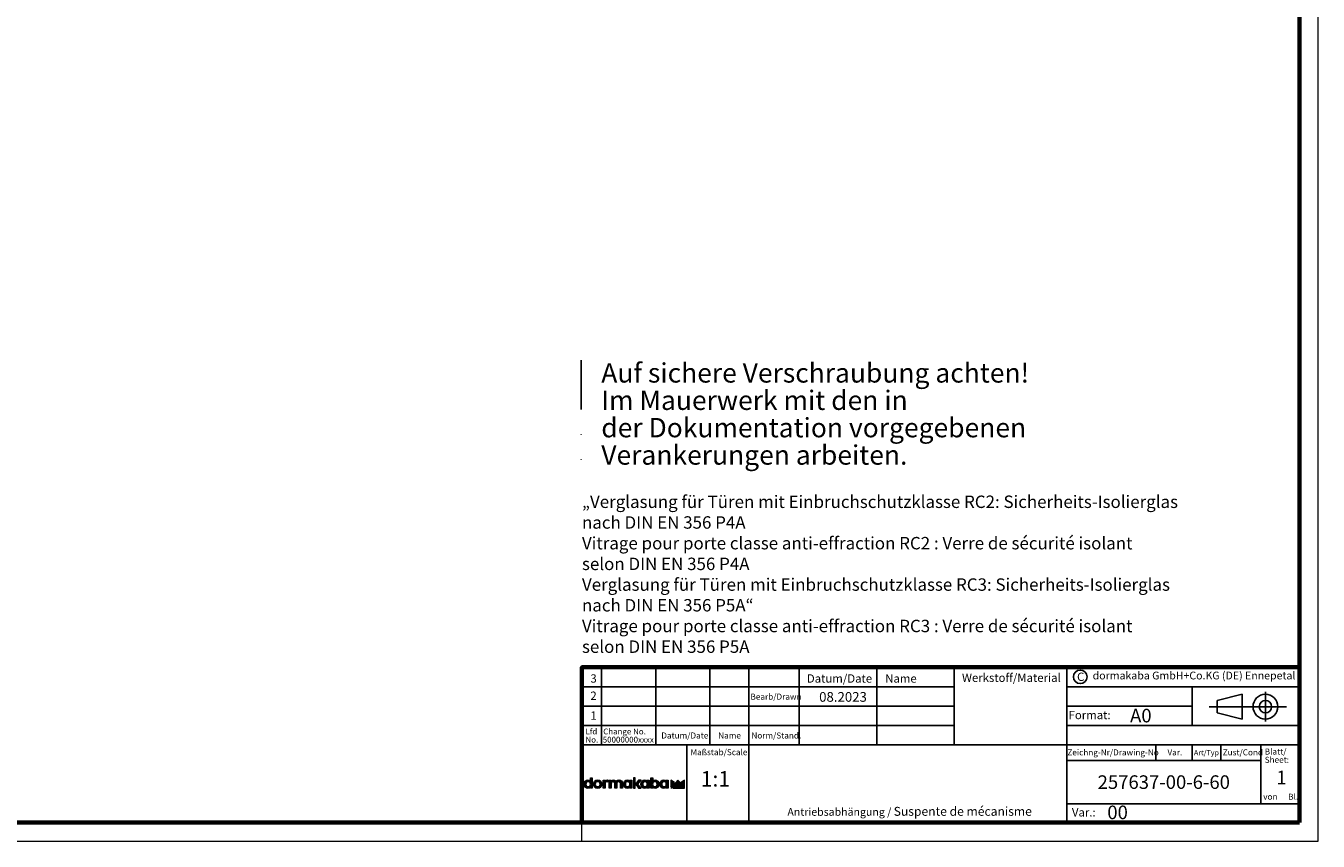
# Model space of a CAD drawing. Units: millimetres. Extents: x 0 to 1189, y 0 to 4976.
# Drawn here: x 855 to 1189, y 1314 to 1524 of the extents above; entities that cross this region are included whole.
import ezdxf
from ezdxf.enums import TextEntityAlignment as Align

# ---------------------------------------------------------------- set-up
doc = ezdxf.new("R2010")
doc.units = ezdxf.units.MM
doc.linetypes.add('GETRENNT', pattern=[31.75, 12.7, -6.35, 0, -6.35, 0, -6.35])
for name, color, linetype in [('01_ZRahmen', 7, 'Continuous'), ('06_Beschriftung', 2, 'Continuous'), ('Schriftfeld', 7, 'Continuous'), ('Verschraubung', 41, 'GETRENNT')]:
    doc.layers.add(name, color=color, linetype=linetype)
doc.styles.add('ACANSGDT', font='amgdtans.shx')
doc.styles.add('Bemassungstext (DORMA)', font='isocpeur.ttf', dxfattribs={"height": 3.5})
doc.styles.add('SLDTEXTSTYLE1', font='TXT', dxfattribs={"width": 0.605})
doc.styles.get("Standard").update_dxf_attribs({"font": 'ISOCP.SHX'})

# ---------------------------------------------------------------- blocks, each defined once
blk = doc.blocks.new('Schriftfeld')
at = {"layer": 'Schriftfeld', "true_color": 0x003594}
h = blk.add_hatch(color=164, dxfattribs=at)
h.dxf.hatch_style = 2
edge = h.paths.add_edge_path()
edge.add_spline(control_points=[(-182.84, 10.71), (-182.99, 10.87), (-183.2, 10.96), (-183.45, 10.96), (-184.04, 10.96), (-184.48, 10.49), (-184.48, 9.87), (-184.48, 9.24), (-184.04, 8.77), (-183.45, 8.77), (-183.14, 8.77), (-182.98, 8.88), (-182.84, 9.05), (-182.84, 9.05), (-182.84, 8.83), (-182.84, 8.83), (-182.84, 8.83), (-182.34, 8.83), (-182.34, 8.83), (-182.34, 8.83), (-182.34, 11.53), (-182.34, 11.53), (-182.34, 11.53), (-182.84, 11.53), (-182.84, 11.53), (-182.84, 11.53), (-182.84, 10.71), (-182.84, 10.71)], knot_values=[0, 0, 0, 0, 1, 1, 1, 2, 2, 2, 3, 3, 3, 4, 4, 4, 5, 5, 5, 6, 6, 6, 7, 7, 7, 8, 8, 8, 9, 9, 9, 9], degree=3, periodic=0)
edge = h.paths.add_edge_path()
edge.add_spline(control_points=[(-183.39, 9.24), (-183.74, 9.24), (-183.98, 9.5), (-183.98, 9.87), (-183.98, 10.23), (-183.74, 10.49), (-183.39, 10.49), (-183.05, 10.49), (-182.81, 10.23), (-182.81, 9.87), (-182.81, 9.5), (-183.05, 9.24), (-183.39, 9.24)], knot_values=[0, 0, 0, 0, 1, 1, 1, 2, 2, 2, 3, 3, 3, 4, 4, 4, 4], degree=3, periodic=0)
h = blk.add_hatch(color=164, dxfattribs=at)
h.dxf.hatch_style = 2
edge = h.paths.add_edge_path()
edge.add_spline(control_points=[(-180.96, 10.96), (-181.59, 10.96), (-182.07, 10.49), (-182.07, 9.87), (-182.07, 9.24), (-181.59, 8.77), (-180.96, 8.77), (-180.32, 8.77), (-179.84, 9.24), (-179.84, 9.87), (-179.84, 10.49), (-180.32, 10.96), (-180.96, 10.96)], knot_values=[0, 0, 0, 0, 1, 1, 1, 2, 2, 2, 3, 3, 3, 4, 4, 4, 4], degree=3, periodic=0)
edge = h.paths.add_edge_path()
edge.add_spline(control_points=[(-180.96, 9.24), (-181.31, 9.24), (-181.56, 9.51), (-181.56, 9.87), (-181.56, 10.23), (-181.31, 10.49), (-180.96, 10.49), (-180.61, 10.49), (-180.35, 10.23), (-180.35, 9.87), (-180.35, 9.51), (-180.61, 9.24), (-180.96, 9.24)], knot_values=[0, 0, 0, 0, 1, 1, 1, 2, 2, 2, 3, 3, 3, 4, 4, 4, 4], degree=3, periodic=0)
h = blk.add_hatch(color=164, dxfattribs=at)
h.dxf.hatch_style = 2
edge = h.paths.add_edge_path()
edge.add_spline(control_points=[(-179.07, 10.73), (-179.07, 10.73), (-179.07, 10.9), (-179.07, 10.9), (-179.07, 10.9), (-179.56, 10.9), (-179.56, 10.9), (-179.56, 10.9), (-179.56, 8.83), (-179.56, 8.83), (-179.56, 8.83), (-179.06, 8.83), (-179.06, 8.83), (-179.06, 8.83), (-179.06, 9.97), (-179.06, 9.97), (-179.06, 10.28), (-178.88, 10.48), (-178.61, 10.48), (-178.5, 10.48), (-178.38, 10.46), (-178.29, 10.42), (-178.29, 10.42), (-178.18, 10.91), (-178.18, 10.91), (-178.27, 10.94), (-178.38, 10.96), (-178.51, 10.96), (-178.74, 10.96), (-178.93, 10.88), (-179.07, 10.73)], knot_values=[0, 0, 0, 0, 1, 1, 1, 2, 2, 2, 3, 3, 3, 4, 4, 4, 5, 5, 5, 6, 6, 6, 7, 7, 7, 8, 8, 8, 9, 9, 9, 10, 10, 10, 10], degree=3, periodic=0)
h = blk.add_hatch(color=164, dxfattribs=at)
h.dxf.hatch_style = 2
edge = h.paths.add_edge_path()
edge.add_spline(control_points=[(-175.43, 10.96), (-175.66, 10.96), (-175.98, 10.9), (-176.17, 10.62), (-176.32, 10.83), (-176.57, 10.96), (-176.87, 10.96), (-177.04, 10.96), (-177.29, 10.91), (-177.46, 10.71), (-177.46, 10.71), (-177.46, 10.9), (-177.46, 10.9), (-177.46, 10.9), (-177.95, 10.9), (-177.95, 10.9), (-177.95, 10.9), (-177.95, 8.83), (-177.95, 8.83), (-177.95, 8.83), (-177.46, 8.83), (-177.46, 8.83), (-177.46, 8.83), (-177.46, 9.98), (-177.46, 9.98), (-177.46, 10.33), (-177.21, 10.48), (-176.96, 10.48), (-176.68, 10.48), (-176.51, 10.3), (-176.51, 9.98), (-176.51, 9.98), (-176.51, 8.83), (-176.51, 8.83), (-176.51, 8.83), (-176.02, 8.83), (-176.02, 8.83), (-176.02, 8.83), (-176.02, 9.98), (-176.02, 9.98), (-176.02, 10.33), (-175.77, 10.48), (-175.52, 10.48), (-175.24, 10.48), (-175.08, 10.3), (-175.08, 9.98), (-175.08, 9.98), (-175.08, 8.83), (-175.08, 8.83), (-175.08, 8.83), (-174.58, 8.83), (-174.58, 8.83), (-174.58, 8.83), (-174.58, 10.13), (-174.58, 10.13), (-174.58, 10.62), (-174.93, 10.96), (-175.43, 10.96)], knot_values=[0, 0, 0, 0, 1, 1, 1, 2, 2, 2, 3, 3, 3, 4, 4, 4, 5, 5, 5, 6, 6, 6, 7, 7, 7, 8, 8, 8, 9, 9, 9, 10, 10, 10, 11, 11, 11, 12, 12, 12, 13, 13, 13, 14, 14, 14, 15, 15, 15, 16, 16, 16, 17, 17, 17, 18, 18, 18, 19, 19, 19, 19], degree=3, periodic=0)
h = blk.add_hatch(color=164, dxfattribs=at)
h.dxf.hatch_style = 2
edge = h.paths.add_edge_path()
edge.add_spline(control_points=[(-172.68, 10.69), (-172.81, 10.86), (-173, 10.96), (-173.29, 10.96), (-173.88, 10.96), (-174.32, 10.49), (-174.32, 9.87), (-174.32, 9.24), (-173.88, 8.77), (-173.29, 8.77), (-173, 8.77), (-172.81, 8.87), (-172.68, 9.05), (-172.68, 9.05), (-172.68, 8.83), (-172.68, 8.83), (-172.68, 8.83), (-172.18, 8.83), (-172.18, 8.83), (-172.18, 8.83), (-172.18, 10.9), (-172.18, 10.9), (-172.18, 10.9), (-172.68, 10.9), (-172.68, 10.9), (-172.68, 10.9), (-172.68, 10.69), (-172.68, 10.69)], knot_values=[0, 0, 0, 0, 1, 1, 1, 2, 2, 2, 3, 3, 3, 4, 4, 4, 5, 5, 5, 6, 6, 6, 7, 7, 7, 8, 8, 8, 9, 9, 9, 9], degree=3, periodic=0)
edge = h.paths.add_edge_path()
edge.add_spline(control_points=[(-173.23, 9.24), (-173.58, 9.24), (-173.82, 9.5), (-173.82, 9.87), (-173.82, 10.23), (-173.58, 10.49), (-173.23, 10.49), (-172.89, 10.49), (-172.65, 10.23), (-172.65, 9.87), (-172.65, 9.5), (-172.89, 9.24), (-173.23, 9.24)], knot_values=[0, 0, 0, 0, 1, 1, 1, 2, 2, 2, 3, 3, 3, 4, 4, 4, 4], degree=3, periodic=0)
h = blk.add_hatch(color=164, dxfattribs=at)
h.dxf.hatch_style = 2
h.paths.add_polyline_path([(-169.77, 10.9), (-170.4, 10.9), (-171.06, 10.14), (-171.25, 10.14), (-171.25, 11.53), (-171.74, 11.53), (-171.74, 8.83), (-171.25, 8.83), (-171.25, 9.68), (-171.07, 9.68), (-170.39, 8.83), (-169.76, 8.83), (-170.64, 9.92)])
h = blk.add_hatch(color=164, dxfattribs=at)
h.dxf.hatch_style = 2
edge = h.paths.add_edge_path()
edge.add_spline(control_points=[(-168.19, 10.69), (-168.33, 10.86), (-168.51, 10.96), (-168.8, 10.96), (-169.4, 10.96), (-169.84, 10.49), (-169.84, 9.87), (-169.84, 9.24), (-169.4, 8.77), (-168.8, 8.77), (-168.52, 8.77), (-168.33, 8.87), (-168.19, 9.05), (-168.19, 9.05), (-168.19, 8.83), (-168.19, 8.83), (-168.19, 8.83), (-167.7, 8.83), (-167.7, 8.83), (-167.7, 8.83), (-167.7, 10.9), (-167.7, 10.9), (-167.7, 10.9), (-168.19, 10.9), (-168.19, 10.9), (-168.19, 10.9), (-168.19, 10.69), (-168.19, 10.69)], knot_values=[0, 0, 0, 0, 1, 1, 1, 2, 2, 2, 3, 3, 3, 4, 4, 4, 5, 5, 5, 6, 6, 6, 7, 7, 7, 8, 8, 8, 9, 9, 9, 9], degree=3, periodic=0)
edge = h.paths.add_edge_path()
edge.add_spline(control_points=[(-168.75, 9.24), (-169.09, 9.24), (-169.33, 9.5), (-169.33, 9.87), (-169.33, 10.23), (-169.09, 10.49), (-168.75, 10.49), (-168.41, 10.49), (-168.17, 10.23), (-168.17, 9.87), (-168.17, 9.5), (-168.41, 9.24), (-168.75, 9.24)], knot_values=[0, 0, 0, 0, 1, 1, 1, 2, 2, 2, 3, 3, 3, 4, 4, 4, 4], degree=3, periodic=0)
h = blk.add_hatch(color=164, dxfattribs=at)
h.dxf.hatch_style = 2
edge = h.paths.add_edge_path()
edge.add_spline(control_points=[(-166.16, 10.96), (-166.4, 10.96), (-166.61, 10.87), (-166.76, 10.71), (-166.76, 10.71), (-166.76, 11.53), (-166.76, 11.53), (-166.76, 11.53), (-167.26, 11.53), (-167.26, 11.53), (-167.26, 11.53), (-167.26, 8.83), (-167.26, 8.83), (-167.26, 8.83), (-166.76, 8.83), (-166.76, 8.83), (-166.76, 8.83), (-166.76, 9.05), (-166.76, 9.05), (-166.63, 8.87), (-166.42, 8.77), (-166.16, 8.77), (-165.57, 8.77), (-165.12, 9.24), (-165.12, 9.87), (-165.12, 10.49), (-165.57, 10.96), (-166.16, 10.96)], knot_values=[0, 0, 0, 0, 1, 1, 1, 2, 2, 2, 3, 3, 3, 4, 4, 4, 5, 5, 5, 6, 6, 6, 7, 7, 7, 8, 8, 8, 9, 9, 9, 9], degree=3, periodic=0)
edge = h.paths.add_edge_path()
edge.add_spline(control_points=[(-166.21, 9.24), (-166.55, 9.24), (-166.79, 9.5), (-166.79, 9.87), (-166.79, 10.23), (-166.55, 10.49), (-166.21, 10.49), (-165.87, 10.49), (-165.63, 10.23), (-165.63, 9.87), (-165.63, 9.5), (-165.87, 9.24), (-166.21, 9.24)], knot_values=[0, 0, 0, 0, 1, 1, 1, 2, 2, 2, 3, 3, 3, 4, 4, 4, 4], degree=3, periodic=0)
h = blk.add_hatch(color=164, dxfattribs=at)
h.dxf.hatch_style = 2
edge = h.paths.add_edge_path()
edge.add_spline(control_points=[(-163.29, 10.69), (-163.42, 10.86), (-163.61, 10.96), (-163.9, 10.96), (-164.49, 10.96), (-164.93, 10.49), (-164.93, 9.87), (-164.93, 9.24), (-164.49, 8.77), (-163.9, 8.77), (-163.61, 8.77), (-163.42, 8.87), (-163.29, 9.05), (-163.29, 9.05), (-163.29, 8.83), (-163.29, 8.83), (-163.29, 8.83), (-162.79, 8.83), (-162.79, 8.83), (-162.79, 8.83), (-162.79, 10.9), (-162.79, 10.9), (-162.79, 10.9), (-163.29, 10.9), (-163.29, 10.9), (-163.29, 10.9), (-163.29, 10.69), (-163.29, 10.69)], knot_values=[0, 0, 0, 0, 1, 1, 1, 2, 2, 2, 3, 3, 3, 4, 4, 4, 5, 5, 5, 6, 6, 6, 7, 7, 7, 8, 8, 8, 9, 9, 9, 9], degree=3, periodic=0)
edge = h.paths.add_edge_path()
edge.add_spline(control_points=[(-163.84, 9.24), (-164.19, 9.24), (-164.43, 9.5), (-164.43, 9.87), (-164.43, 10.23), (-164.19, 10.49), (-163.84, 10.49), (-163.5, 10.49), (-163.26, 10.23), (-163.26, 9.87), (-163.26, 9.5), (-163.5, 9.24), (-163.84, 9.24)], knot_values=[0, 0, 0, 0, 1, 1, 1, 2, 2, 2, 3, 3, 3, 4, 4, 4, 4], degree=3, periodic=0)
at = {"layer": 'Schriftfeld', "true_color": 0xe4002b}
h = blk.add_hatch(color=242, dxfattribs=at)
h.dxf.hatch_style = 2
h.paths.add_polyline_path([(-162.05, 10.9), (-162.05, 9.21), (-161.13, 10.28)])
h = blk.add_hatch(color=242, dxfattribs=at)
h.dxf.hatch_style = 2
h.paths.add_polyline_path([(-160.26, 10.9), (-162.05, 8.83), (-159.79, 10.37)])
h = blk.add_hatch(color=242, dxfattribs=at)
h.dxf.hatch_style = 2
h.paths.add_polyline_path([(-161.6, 8.83), (-158.56, 8.83), (-158.56, 10.9)])
at = {"layer": '01_ZRahmen', "color": 7}
for p, q in [((-180, 20), (-180, 40)), ((-166, 20), (-166, 40)), ((-152, 40), (-152, 20)), ((-142, 40), (-142, 0)), ((-129, 40), (-129, 20)), ((-109, 40), (-109, 20)), ((-89, 40), (-89, 20)), ((-60, 0), (-60, 40)), ((-142, 35), (-185, 35)), ((-142, 35), (-89, 35)), ((0, 35), (-60, 35)), ((-27.66, 25), (-27.66, 35)), ((-142, 30), (-185, 30)), ((-142, 30), (-89, 30)), ((-27.66, 30), (-60, 30)), ((-142, 25), (-185, 25)), ((-142, 25), (-89, 25)), ((-60, 25), (0, 25)), ((0, 20), (-185, 20)), ((-158, 0), (-158, 20)), ((-37.06, 20), (-37.06, 16)), ((-27.66, 20), (-27.66, 16)), ((-20.28, 20), (-20.28, 16)), ((-10, 20), (-10, 4.82)), ((-10, 16), (-60, 16)), ((0, 4.82), (-60, 4.82)), ((-185, 0), (0, 0)), ((-185, 0), (0, 0))]:
    blk.add_line(p, q, dxfattribs=at)
at = {"layer": '01_ZRahmen'}
for p, q in [((-8.79, 33.69), (-8.79, 26.01)), ((-14.81, 33.05), (-21.21, 31.45)), ((-21.21, 31.45), (-21.21, 28.25)), ((-14.81, 26.65), (-14.81, 33.05)), ((-23.34, 29.85), (-3.4, 29.85)), ((-21.21, 28.25), (-14.81, 26.65))]:
    blk.add_line(p, q, dxfattribs=at)
at = {"layer": '01_ZRahmen', "color": 7, "lineweight": 70}
blk.add_lwpolyline([(0, 0), (0, 40), (-185, 40), (-185, 0)], close=True, dxfattribs=at)
at = {"layer": '01_ZRahmen'}
for centre, radius in [((-56.54, 37.55), 1.75), ((-8.79, 29.85), 3.2), ((-8.79, 29.85), 1.6)]:
    blk.add_circle(centre, radius, dxfattribs=at)
at = {"layer": 'Schriftfeld', "color": 164, "lineweight": 0, "true_color": 0x003594}
blk.add_lwpolyline([(-169.77, 10.9), (-170.4, 10.9), (-171.06, 10.14), (-171.25, 10.14), (-171.25, 11.53), (-171.74, 11.53), (-171.74, 8.83), (-171.25, 8.83), (-171.25, 9.68), (-171.07, 9.68), (-170.39, 8.83), (-169.76, 8.83), (-170.64, 9.92), (-169.77, 10.9)], dxfattribs=at)
at = {"layer": 'Schriftfeld', "color": 242, "lineweight": 0, "true_color": 0xe4002b}
for points in [[(-162.05, 10.9), (-162.05, 9.21), (-161.13, 10.28), (-162.05, 10.9)], [(-160.26, 10.9), (-162.05, 8.83), (-159.79, 10.37), (-160.26, 10.9)], [(-161.6, 8.83), (-158.56, 8.83), (-158.56, 10.9), (-161.6, 8.83)]]:
    blk.add_lwpolyline(points, dxfattribs=at)
at = {"layer": 'Schriftfeld', "color": 164, "lineweight": 0, "true_color": 0x003594}
for points, knots in [([(-182.84, 10.71), (-182.99, 10.87), (-183.2, 10.96), (-183.45, 10.96), (-184.04, 10.96), (-184.48, 10.49), (-184.48, 9.87), (-184.48, 9.24), (-184.04, 8.77), (-183.45, 8.77), (-183.14, 8.77), (-182.98, 8.88), (-182.84, 9.05), (-182.84, 9.05), (-182.84, 8.83), (-182.84, 8.83), (-182.84, 8.83), (-182.34, 8.83), (-182.34, 8.83), (-182.34, 8.83), (-182.34, 11.53), (-182.34, 11.53), (-182.34, 11.53), (-182.84, 11.53), (-182.84, 11.53), (-182.84, 11.53), (-182.84, 10.71), (-182.84, 10.71)], [0, 0, 0, 0, 1, 1, 1, 2, 2, 2, 3, 3, 3, 4, 4, 4, 5, 5, 5, 6, 6, 6, 7, 7, 7, 8, 8, 8, 9, 9, 9, 9]), ([(-183.39, 9.24), (-183.74, 9.24), (-183.98, 9.5), (-183.98, 9.87), (-183.98, 10.23), (-183.74, 10.49), (-183.39, 10.49), (-183.05, 10.49), (-182.81, 10.23), (-182.81, 9.87), (-182.81, 9.5), (-183.05, 9.24), (-183.39, 9.24)], [0, 0, 0, 0, 1, 1, 1, 2, 2, 2, 3, 3, 3, 4, 4, 4, 4]), ([(-180.96, 10.96), (-181.59, 10.96), (-182.07, 10.49), (-182.07, 9.87), (-182.07, 9.24), (-181.59, 8.77), (-180.96, 8.77), (-180.32, 8.77), (-179.84, 9.24), (-179.84, 9.87), (-179.84, 10.49), (-180.32, 10.96), (-180.96, 10.96)], [0, 0, 0, 0, 1, 1, 1, 2, 2, 2, 3, 3, 3, 4, 4, 4, 4]), ([(-180.96, 9.24), (-181.31, 9.24), (-181.56, 9.51), (-181.56, 9.87), (-181.56, 10.23), (-181.31, 10.49), (-180.96, 10.49), (-180.61, 10.49), (-180.35, 10.23), (-180.35, 9.87), (-180.35, 9.51), (-180.61, 9.24), (-180.96, 9.24)], [0, 0, 0, 0, 1, 1, 1, 2, 2, 2, 3, 3, 3, 4, 4, 4, 4]), ([(-179.07, 10.73), (-179.07, 10.73), (-179.07, 10.9), (-179.07, 10.9), (-179.07, 10.9), (-179.56, 10.9), (-179.56, 10.9), (-179.56, 10.9), (-179.56, 8.83), (-179.56, 8.83), (-179.56, 8.83), (-179.06, 8.83), (-179.06, 8.83), (-179.06, 8.83), (-179.06, 9.97), (-179.06, 9.97), (-179.06, 10.28), (-178.88, 10.48), (-178.61, 10.48), (-178.5, 10.48), (-178.38, 10.46), (-178.29, 10.42), (-178.29, 10.42), (-178.18, 10.91), (-178.18, 10.91), (-178.27, 10.94), (-178.38, 10.96), (-178.51, 10.96), (-178.74, 10.96), (-178.93, 10.88), (-179.07, 10.73)], [0, 0, 0, 0, 1, 1, 1, 2, 2, 2, 3, 3, 3, 4, 4, 4, 5, 5, 5, 6, 6, 6, 7, 7, 7, 8, 8, 8, 9, 9, 9, 10, 10, 10, 10]), ([(-175.43, 10.96), (-175.66, 10.96), (-175.98, 10.9), (-176.17, 10.62), (-176.32, 10.83), (-176.57, 10.96), (-176.87, 10.96), (-177.04, 10.96), (-177.29, 10.91), (-177.46, 10.71), (-177.46, 10.71), (-177.46, 10.9), (-177.46, 10.9), (-177.46, 10.9), (-177.95, 10.9), (-177.95, 10.9), (-177.95, 10.9), (-177.95, 8.83), (-177.95, 8.83), (-177.95, 8.83), (-177.46, 8.83), (-177.46, 8.83), (-177.46, 8.83), (-177.46, 9.98), (-177.46, 9.98), (-177.46, 10.33), (-177.21, 10.48), (-176.96, 10.48), (-176.68, 10.48), (-176.51, 10.3), (-176.51, 9.98), (-176.51, 9.98), (-176.51, 8.83), (-176.51, 8.83), (-176.51, 8.83), (-176.02, 8.83), (-176.02, 8.83), (-176.02, 8.83), (-176.02, 9.98), (-176.02, 9.98), (-176.02, 10.33), (-175.77, 10.48), (-175.52, 10.48), (-175.24, 10.48), (-175.08, 10.3), (-175.08, 9.98), (-175.08, 9.98), (-175.08, 8.83), (-175.08, 8.83), (-175.08, 8.83), (-174.58, 8.83), (-174.58, 8.83), (-174.58, 8.83), (-174.58, 10.13), (-174.58, 10.13), (-174.58, 10.62), (-174.93, 10.96), (-175.43, 10.96)], [0, 0, 0, 0, 1, 1, 1, 2, 2, 2, 3, 3, 3, 4, 4, 4, 5, 5, 5, 6, 6, 6, 7, 7, 7, 8, 8, 8, 9, 9, 9, 10, 10, 10, 11, 11, 11, 12, 12, 12, 13, 13, 13, 14, 14, 14, 15, 15, 15, 16, 16, 16, 17, 17, 17, 18, 18, 18, 19, 19, 19, 19]), ([(-172.68, 10.69), (-172.81, 10.86), (-173, 10.96), (-173.29, 10.96), (-173.88, 10.96), (-174.32, 10.49), (-174.32, 9.87), (-174.32, 9.24), (-173.88, 8.77), (-173.29, 8.77), (-173, 8.77), (-172.81, 8.87), (-172.68, 9.05), (-172.68, 9.05), (-172.68, 8.83), (-172.68, 8.83), (-172.68, 8.83), (-172.18, 8.83), (-172.18, 8.83), (-172.18, 8.83), (-172.18, 10.9), (-172.18, 10.9), (-172.18, 10.9), (-172.68, 10.9), (-172.68, 10.9), (-172.68, 10.9), (-172.68, 10.69), (-172.68, 10.69)], [0, 0, 0, 0, 1, 1, 1, 2, 2, 2, 3, 3, 3, 4, 4, 4, 5, 5, 5, 6, 6, 6, 7, 7, 7, 8, 8, 8, 9, 9, 9, 9]), ([(-173.23, 9.24), (-173.58, 9.24), (-173.82, 9.5), (-173.82, 9.87), (-173.82, 10.23), (-173.58, 10.49), (-173.23, 10.49), (-172.89, 10.49), (-172.65, 10.23), (-172.65, 9.87), (-172.65, 9.5), (-172.89, 9.24), (-173.23, 9.24)], [0, 0, 0, 0, 1, 1, 1, 2, 2, 2, 3, 3, 3, 4, 4, 4, 4]), ([(-168.19, 10.69), (-168.33, 10.86), (-168.51, 10.96), (-168.8, 10.96), (-169.4, 10.96), (-169.84, 10.49), (-169.84, 9.87), (-169.84, 9.24), (-169.4, 8.77), (-168.8, 8.77), (-168.52, 8.77), (-168.33, 8.87), (-168.19, 9.05), (-168.19, 9.05), (-168.19, 8.83), (-168.19, 8.83), (-168.19, 8.83), (-167.7, 8.83), (-167.7, 8.83), (-167.7, 8.83), (-167.7, 10.9), (-167.7, 10.9), (-167.7, 10.9), (-168.19, 10.9), (-168.19, 10.9), (-168.19, 10.9), (-168.19, 10.69), (-168.19, 10.69)], [0, 0, 0, 0, 1, 1, 1, 2, 2, 2, 3, 3, 3, 4, 4, 4, 5, 5, 5, 6, 6, 6, 7, 7, 7, 8, 8, 8, 9, 9, 9, 9]), ([(-168.75, 9.24), (-169.09, 9.24), (-169.33, 9.5), (-169.33, 9.87), (-169.33, 10.23), (-169.09, 10.49), (-168.75, 10.49), (-168.41, 10.49), (-168.17, 10.23), (-168.17, 9.87), (-168.17, 9.5), (-168.41, 9.24), (-168.75, 9.24)], [0, 0, 0, 0, 1, 1, 1, 2, 2, 2, 3, 3, 3, 4, 4, 4, 4]), ([(-166.16, 10.96), (-166.4, 10.96), (-166.61, 10.87), (-166.76, 10.71), (-166.76, 10.71), (-166.76, 11.53), (-166.76, 11.53), (-166.76, 11.53), (-167.26, 11.53), (-167.26, 11.53), (-167.26, 11.53), (-167.26, 8.83), (-167.26, 8.83), (-167.26, 8.83), (-166.76, 8.83), (-166.76, 8.83), (-166.76, 8.83), (-166.76, 9.05), (-166.76, 9.05), (-166.63, 8.87), (-166.42, 8.77), (-166.16, 8.77), (-165.57, 8.77), (-165.12, 9.24), (-165.12, 9.87), (-165.12, 10.49), (-165.57, 10.96), (-166.16, 10.96)], [0, 0, 0, 0, 1, 1, 1, 2, 2, 2, 3, 3, 3, 4, 4, 4, 5, 5, 5, 6, 6, 6, 7, 7, 7, 8, 8, 8, 9, 9, 9, 9]), ([(-166.21, 9.24), (-166.55, 9.24), (-166.79, 9.5), (-166.79, 9.87), (-166.79, 10.23), (-166.55, 10.49), (-166.21, 10.49), (-165.87, 10.49), (-165.63, 10.23), (-165.63, 9.87), (-165.63, 9.5), (-165.87, 9.24), (-166.21, 9.24)], [0, 0, 0, 0, 1, 1, 1, 2, 2, 2, 3, 3, 3, 4, 4, 4, 4]), ([(-163.29, 10.69), (-163.42, 10.86), (-163.61, 10.96), (-163.9, 10.96), (-164.49, 10.96), (-164.93, 10.49), (-164.93, 9.87), (-164.93, 9.24), (-164.49, 8.77), (-163.9, 8.77), (-163.61, 8.77), (-163.42, 8.87), (-163.29, 9.05), (-163.29, 9.05), (-163.29, 8.83), (-163.29, 8.83), (-163.29, 8.83), (-162.79, 8.83), (-162.79, 8.83), (-162.79, 8.83), (-162.79, 10.9), (-162.79, 10.9), (-162.79, 10.9), (-163.29, 10.9), (-163.29, 10.9), (-163.29, 10.9), (-163.29, 10.69), (-163.29, 10.69)], [0, 0, 0, 0, 1, 1, 1, 2, 2, 2, 3, 3, 3, 4, 4, 4, 5, 5, 5, 6, 6, 6, 7, 7, 7, 8, 8, 8, 9, 9, 9, 9]), ([(-163.84, 9.24), (-164.19, 9.24), (-164.43, 9.5), (-164.43, 9.87), (-164.43, 10.23), (-164.19, 10.49), (-163.84, 10.49), (-163.5, 10.49), (-163.26, 10.23), (-163.26, 9.87), (-163.26, 9.5), (-163.5, 9.24), (-163.84, 9.24)], [0, 0, 0, 0, 1, 1, 1, 2, 2, 2, 3, 3, 3, 4, 4, 4, 4])]:
    blk.add_open_spline(points, degree=3, knots=knots, dxfattribs=at)
at = {"layer": '01_ZRahmen', "attachment_point": 1}
for s, insert, char_height in [('3', (-182.83, 38.19), 2.15), ('Datum/Date', (-127.02, 38.19), 2.15), ('Name', (-106.82, 38.19), 2.15), ('Werkstoff/Material', (-87.03, 38.39), 2.15), (' dormakaba GmbH+Co.KG (DE) Ennepetal', (-53.95, 38.88), 2), ('2', (-182.83, 33.75), 2.15), ('Bearb/Drawn', (-141.56, 33.21), 1.55), ('1', (-182.83, 28.63), 2.15), ('Format:', (-59.54, 28.78), 2.15), ('Lfd', (-184.1, 24.21), 1.5), ('Datum/Date', (-164.55, 23.2), 1.55), ('Norm/Stand.', (-141.32, 23.2), 1.55), ('No.', (-184.1, 22.1), 1.5), ('50000000xxxx', (-179.64, 22.1), 1.5), ('Name', (-149.88, 23.2), 1.55), ('Maßstab/Scale', (-157.03, 18.9), 1.55), ('Zeichng-Nr/Drawing-No', (-59.85, 18.85), 1.55), ('Var.', (-34.05, 18.85), 1.55), ('Art/Typ', (-27.23, 18.68), 1.35), ('Zust/Cond', (-19.81, 18.85), 1.55), ('Sheet:', (-8.98, 16.94), 1.55), ('Blatt/', (-8.98, 19.06), 1.55), ('von', (-9.36, 7.43), 1.55), ('Bl.', (-2.92, 7.43), 1.55), ('Var.:', (-58.68, 3.7), 2.15)]:
    blk.add_mtext(s, dxfattribs=dict(at, insert=insert, char_height=char_height))
for s, insert, char_height, style in [('C', (-57.36, 38.63), 2.15, 'ACANSGDT'), ('Change No.', (-179.52, 24.21), 1.5, 'SLDTEXTSTYLE1')]:
    blk.add_mtext(s, dxfattribs=dict(at, insert=insert, char_height=char_height, style=style))
blk = doc.blocks.new('DIN A0_ZRahmen')
at = {"layer": '01_ZRahmen', "color": 1, "lineweight": 20}
blk.add_line((998.8, 0), (998.8, 4.8), dxfattribs=at)
blk.add_lwpolyline([(1188.6, 0), (1188.6, 840.6), (0, 840.6), (0, 0)], close=True, dxfattribs=at)
at = {"layer": '01_ZRahmen', "lineweight": 70}
blk.add_lwpolyline([(1183.8, 4.8), (1183.8, 835.8), (19.8, 835.8), (19.8, 4.8)], close=True, dxfattribs=at)
at = {"layer": '01_ZRahmen'}
blk.add_blockref('Schriftfeld', (1183.8, 4.8), dxfattribs=at)
at = {"layer": '01_ZRahmen', "color": 1, "style": 'Bemassungstext (DORMA)'}
blk.add_text('A0', height=3.5, dxfattribs=at).set_placement((1140.11, 30.61))
blk = doc.blocks.new('Hinweis')
at = {"layer": '06_Beschriftung', "color": 2, "char_height": 5, "attachment_point": 1, "style": 'Bemassungstext (DORMA)'}
for s, insert in [('Auf sichere Verschraubung achten!', (1083.36, 765.25)), ('Im Mauerwerk mit den in', (1083.36, 758.2)), ('der Dokumentation vorgegebenen ', (1083.36, 751.14)), ('Verankerungen arbeiten.', (1083.36, 744.09))]:
    blk.add_mtext(s, dxfattribs=dict(at, insert=insert))

msp = doc.modelspace()

# ---------------------------------------------------------------- linework, layer by layer
at = {"layer": 'Verschraubung', "color": 41}
msp.add_line((998.61372384, 1437.96026555), (998.61372384, 1409.81084953), dxfattribs=at)

# ---------------------------------------------------------------- block references
at = {"layer": '01_ZRahmen'}
msp.add_blockref('DIN A0_ZRahmen', (0, 1314), dxfattribs=at)
at = {"layer": '06_Beschriftung'}
msp.add_blockref('Hinweis', (-79.58074938, 671.92136282), dxfattribs=at)

# ---------------------------------------------------------------- texts
at = {"layer": '01_ZRahmen', "color": 1, "style": 'Bemassungstext (DORMA)'}
for s, height, p in [('08.2023', 2.5, (1059.94684673, 1352.4229508)), ('1', 3.5, (1177.81305081, 1332.14787893))]:
    msp.add_text(s, height=height, dxfattribs=at).set_placement(p, align=Align.TOP_LEFT)
at = {"layer": '01_ZRahmen', "color": 1}
msp.add_text('1:1', height=4, dxfattribs=at).set_placement((1033.20640304, 1328.06238285), align=Align.CENTER)
at = {"layer": '01_ZRahmen', "color": 1, "style": 'Bemassungstext (DORMA)'}
msp.add_text('00', height=3.5, dxfattribs=at).set_placement((1134.2408, 1321.4113617), align=Align.MIDDLE_LEFT)
at = {"layer": '01_ZRahmen', "insert": (998.8, 1403.05618998), "char_height": 3.2, "width": 185, "attachment_point": 1}
msp.add_mtext('„Verglasung für Türen mit Einbruchschutzklasse RC2: Sicherheits-Isolierglas \\Pnach DIN EN 356 P4A\\PVitrage pour porte classe anti-effraction RC2\\~: Verre de sécurité isolant  \\Pselon DIN EN 356 P4A{\\C1;\\P}Verglasung für Türen mit Einbruchschutzklasse RC3: Sicherheits-Isolierglas\\Pnach DIN EN 356 P5A“\\PVitrage pour porte classe anti-effraction RC3\\~: Verre de sécurité isolant \\Pselon DIN EN 356 P5A', dxfattribs=at)
at = {"layer": '01_ZRahmen', "attachment_point": 5}
for s, width, insert, char_height in [('{\\fArial|b0|i0|c0|p34;257637-00-6-60}', 50, (1148.8, 1329.21136), 3.5), ('{\\fArial|b0|i0|c0|p34;\\H0.8x;Antriebsabhängung / \\H1.14584x;Suspente de mécanisme\\C1; }', 86.8646127108, (1083.27422666, 1321.6819526), 2.5)]:
    msp.add_mtext_dynamic_manual_height_columns(s, width=width, gutter_width=12.5, heights=[0], dxfattribs=dict(at, insert=insert, char_height=char_height))

doc.saveas('drawing.dxf')
